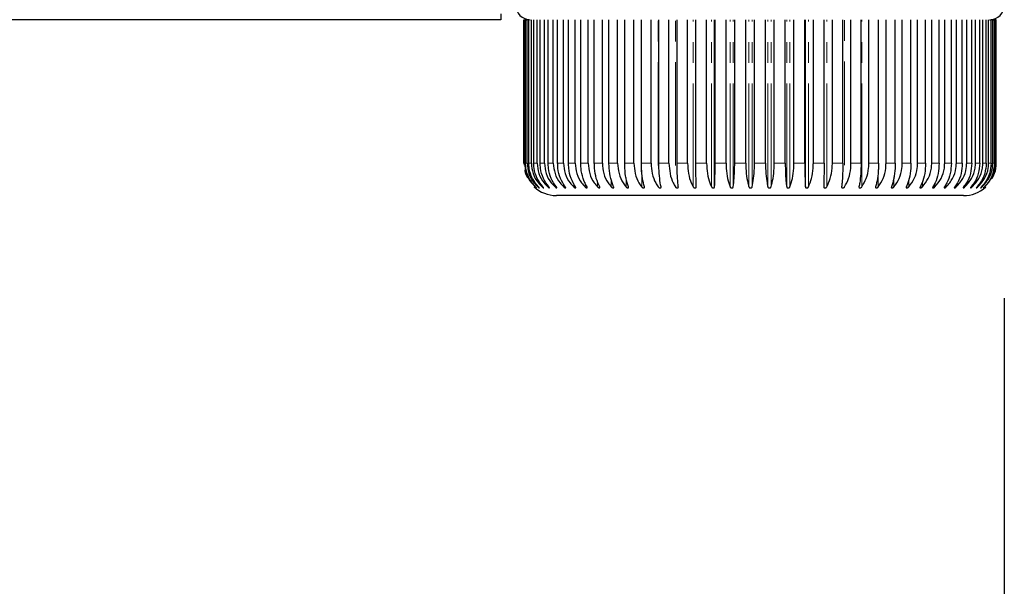
# Model space of a CAD drawing. Units: millimetres. Extents: x 13205 to 18988, y 771 to 4363.
# Drawn here: x 14644 to 14705, y 1519 to 1554 of the extents above; entities that cross this region are included whole.
import ezdxf

# ---------------------------------------------------------------- set-up
doc = ezdxf.new("R2010")
doc.units = ezdxf.units.MM
doc.linetypes.add('PHANTOM', pattern=[12.7, 6.35, -1.27, 1.27, -1.27, 1.27, -1.27])
doc.styles.add('GB', font='gbeitc.shx', dxfattribs={"bigfont": 'gbcbig.shx'})
doc.dimstyles.new('12Standard', dxfattribs={"dimscale": 12, "dimtxt": 2.5, "dimasz": 1.5, "dimexe": 1.75, "dimexo": 1.5, "dimgap": 1, "dimtad": 1, "dimdec": 1, "dimdsep": 46, "dimtxsty": 'GB', "dimcen": -2.5, "dimclrd": 256, "dimclre": 256, "dimclrt": 7, "dimadec": 0, "dimazin": 2, "dimtfac": 1, "dimtdec": 1, "dimtmove": 0, "dimatfit": 3, "dimfxl": 0, "dimtolj": 1, "dimtzin": 0, "dimlwd": -1, "dimlwe": -1, "dimarcsym": 0})

# ---------------------------------------------------------------- blocks, each defined once
blk = doc.blocks.new('*D226')
at = {"linetype": 'ByBlock', "transparency": 16777216}
for p, q in [((13504.896, 1536.423), (13504.896, 1335.195)), ((14704.896, 1536.423), (14704.896, 1335.195))]:
    blk.add_line(p, q, dxfattribs=at)
at = {"transparency": 16777216}
blk.add_line((14686.896, 1356.195), (13522.896, 1356.195), dxfattribs=at)
for points in [[(13522.896, 1359.195), (13522.896, 1353.195), (13504.896, 1356.195)], [(14686.896, 1359.195), (14686.896, 1353.195), (14704.896, 1356.195)]]:
    blk.add_solid(points, dxfattribs=at)
at = {"layer": 'Defpoints', "color": 0, "transparency": 16777216}
for p in [(13504.896, 1554.423), (14704.896, 1554.423), (13504.896, 1356.195)]:
    blk.add_point(p, dxfattribs=at)
at = {"color": 7, "transparency": 16777216, "insert": (14093.14, 1384.57), "char_height": 30, "attachment_point": 5, "style": 'GB'}
blk.add_mtext('\\A1;{\\Fgbeitc,gbcbig|c129;47 \\H0.7x;\\S1#4;\\H1.42857x; (1200)}', dxfattribs=at)
blk = doc.blocks.new('*D233')
at = {"linetype": 'ByBlock', "transparency": 16777216}
for p, q in [((14363.314, 1567.224), (14363.314, 1431.9)), ((14704.896, 1517.091), (14704.896, 1431.9))]:
    blk.add_line(p, q, dxfattribs=at)
at = {"transparency": 16777216}
blk.add_line((14686.896, 1452.9), (14381.314, 1452.9), dxfattribs=at)
for points in [[(14381.314, 1455.9), (14381.314, 1449.9), (14363.314, 1452.9)], [(14686.896, 1455.9), (14686.896, 1449.9), (14704.896, 1452.9)]]:
    blk.add_solid(points, dxfattribs=at)
at = {"layer": 'Defpoints', "color": 0, "transparency": 16777216}
for p in [(14363.314, 1585.224), (14704.896, 1535.091), (14363.314, 1452.9)]:
    blk.add_point(p, dxfattribs=at)
at = {"color": 7, "transparency": 16777216, "insert": (14534.105, 1481.275), "char_height": 30, "attachment_point": 5, "style": 'GB'}
blk.add_mtext('\\A1;{\\Fgbeitc,gbcbig|c129;13 \\H0.7x;\\S1#2;\\H1.42857x; (341.6)}', dxfattribs=at)

msp = doc.modelspace()

# ---------------------------------------------------------------- linework, layer by layer
at = {"color": 7, "linetype": 'Continuous', "lineweight": 25}
for p, q in [((14673.996, 1553.523), (13535.796, 1553.523)), ((14673.996, 1553.873), (14673.996, 1553.523)), ((14675.396, 1544.723), (14675.396, 1553.523)), ((14675.407, 1553.523), (14675.396, 1553.523)), ((14675.407, 1544.723), (14675.407, 1553.523)), ((14675.407, 1553.523), (14675.45, 1553.523)), ((14675.45, 1544.723), (14675.45, 1553.523)), ((14675.506, 1553.523), (14675.45, 1553.523)), ((14675.506, 1544.723), (14675.506, 1553.523)), ((14675.506, 1553.523), (14675.605, 1553.523)), ((14675.605, 1544.723), (14675.605, 1553.523)), ((14675.705, 1553.523), (14675.605, 1553.523)), ((14675.705, 1544.723), (14675.705, 1553.523)), ((14675.861, 1544.723), (14675.861, 1553.523)), ((14676.004, 1544.723), (14676.004, 1553.523)), ((14676.214, 1544.723), (14676.214, 1553.523)), ((14676.401, 1544.723), (14676.401, 1553.523)), ((14676.664, 1544.723), (14676.664, 1553.523)), ((14676.892, 1544.723), (14676.892, 1553.523)), ((14677.207, 1544.723), (14677.207, 1553.523)), ((14677.474, 1544.723), (14677.474, 1553.523)), ((14677.839, 1544.723), (14677.839, 1553.523)), ((14678.144, 1544.723), (14678.144, 1553.523)), ((14678.555, 1544.723), (14678.555, 1553.523)), ((14678.896, 1544.723), (14678.896, 1553.523)), ((14679.351, 1544.723), (14679.351, 1553.523)), ((14679.725, 1544.723), (14679.725, 1553.523)), ((14680.221, 1544.723), (14680.221, 1553.523)), ((14680.625, 1544.723), (14680.625, 1553.523)), ((14681.158, 1544.723), (14681.158, 1553.523)), ((14681.591, 1544.723), (14681.591, 1553.523)), ((14682.157, 1544.723), (14682.157, 1553.523)), ((14682.614, 1544.723), (14682.614, 1553.523)), ((14683.21, 1544.723), (14683.21, 1553.523)), ((14683.689, 1544.723), (14683.689, 1553.523)), ((14684.31, 1544.723), (14684.31, 1553.523)), ((14684.807, 1544.723), (14684.807, 1553.523)), ((14685.45, 1544.723), (14685.45, 1553.523)), ((14685.961, 1544.723), (14685.961, 1553.523)), ((14686.62, 1544.723), (14686.62, 1553.523)), ((14687.109, 1543.257), (14687.109, 1553.523)), ((14687.143, 1544.723), (14687.143, 1553.523)), ((14687.814, 1544.723), (14687.814, 1553.523)), ((14688.344, 1544.723), (14688.344, 1553.523)), ((14689.022, 1544.723), (14689.022, 1553.523)), ((14689.556, 1544.723), (14689.556, 1553.523)), ((14690.236, 1544.723), (14690.236, 1553.523)), ((14690.77, 1544.723), (14690.77, 1553.523)), ((14691.448, 1544.723), (14691.448, 1553.523)), ((14691.978, 1544.723), (14691.978, 1553.523)), ((14692.649, 1544.723), (14692.649, 1553.523)), ((14692.683, 1543.257), (14692.683, 1553.523)), ((14693.172, 1544.723), (14693.172, 1553.523)), ((14693.83, 1544.723), (14693.83, 1553.523)), ((14694.342, 1544.723), (14694.342, 1553.523)), ((14694.984, 1544.723), (14694.984, 1553.523)), ((14695.481, 1544.723), (14695.481, 1553.523)), ((14696.103, 1544.723), (14696.103, 1553.523)), ((14696.581, 1544.723), (14696.581, 1553.523)), ((14697.177, 1544.723), (14697.177, 1553.523)), ((14697.635, 1544.723), (14697.635, 1553.523)), ((14698.201, 1544.723), (14698.201, 1553.523)), ((14698.634, 1544.723), (14698.634, 1553.523)), ((14699.167, 1544.723), (14699.167, 1553.523)), ((14699.571, 1544.723), (14699.571, 1553.523)), ((14700.067, 1544.723), (14700.067, 1553.523)), ((14700.441, 1544.723), (14700.441, 1553.523)), ((14700.896, 1544.723), (14700.896, 1553.523)), ((14701.237, 1544.723), (14701.237, 1553.523)), ((14701.648, 1544.723), (14701.648, 1553.523)), ((14701.953, 1544.723), (14701.953, 1553.523)), ((14702.317, 1544.723), (14702.317, 1553.523)), ((14702.585, 1544.723), (14702.585, 1553.523)), ((14702.9, 1544.723), (14702.9, 1553.523)), ((14703.127, 1544.723), (14703.127, 1553.523)), ((14703.391, 1544.723), (14703.391, 1553.523)), ((14703.577, 1544.723), (14703.577, 1553.523)), ((14703.787, 1544.723), (14703.787, 1553.523)), ((14703.931, 1544.723), (14703.931, 1553.523)), ((14703.996, 1553.523), (14704.087, 1553.523)), ((14704.087, 1544.723), (14704.087, 1553.523)), ((14704.187, 1553.523), (14704.087, 1553.523)), ((14704.187, 1544.723), (14704.187, 1553.523)), ((14704.187, 1553.523), (14704.286, 1553.523)), ((14704.286, 1544.723), (14704.286, 1553.523)), ((14704.342, 1553.523), (14704.286, 1553.523)), ((14704.342, 1544.723), (14704.342, 1553.523)), ((14704.342, 1553.523), (14704.385, 1553.523)), ((14704.385, 1544.723), (14704.385, 1553.523)), ((14704.396, 1553.523), (14704.385, 1553.523)), ((14704.396, 1544.723), (14704.396, 1553.523)), ((14675.396, 1544.723), (14675.417, 1544.597)), ((14675.506, 1544.069), (14675.616, 1543.811)), ((14704.157, 1543.774), (14704.258, 1543.992)), ((14695.972, 1543.257), (14695.972, 1543.241)), ((14689.896, 1542.723), (14677.396, 1542.723)), ((14702.396, 1542.723), (14689.896, 1542.723))]:
    msp.add_line(p, q, dxfattribs=at)
at = {"color": 7, "linetype": 'PHANTOM', "lineweight": 18}
for p, q in [((14683.646, 1544.567), (14683.646, 1553.523)), ((14684.704, 1544.567), (14684.704, 1553.523)), ((14685.797, 1543.257), (14685.797, 1553.523)), ((14686.92, 1543.257), (14686.92, 1553.523)), ((14688.063, 1543.257), (14688.063, 1553.523)), ((14688.255, 1543.257), (14688.255, 1553.523)), ((14689.219, 1543.257), (14689.219, 1553.523)), ((14689.412, 1543.257), (14689.412, 1553.523)), ((14690.38, 1543.257), (14690.38, 1553.523)), ((14690.573, 1543.257), (14690.573, 1553.523)), ((14691.537, 1543.257), (14691.537, 1553.523)), ((14691.729, 1543.257), (14691.729, 1553.523)), ((14692.872, 1543.257), (14692.872, 1553.523)), ((14693.994, 1543.257), (14693.994, 1553.523)), ((14695.088, 1544.6), (14695.088, 1553.523)), ((14696.145, 1543.257), (14696.145, 1553.523)), ((14675.407, 1544.723), (14675.45, 1544.723)), ((14675.506, 1544.723), (14675.605, 1544.723)), ((14675.705, 1544.723), (14675.861, 1544.723)), ((14676.004, 1544.723), (14676.214, 1544.723)), ((14676.401, 1544.723), (14676.664, 1544.723)), ((14676.892, 1544.723), (14677.207, 1544.723)), ((14677.474, 1544.723), (14677.839, 1544.723)), ((14678.144, 1544.723), (14678.555, 1544.723)), ((14678.896, 1544.723), (14679.351, 1544.723)), ((14679.725, 1544.723), (14680.221, 1544.723)), ((14680.625, 1544.723), (14681.158, 1544.723)), ((14681.591, 1544.723), (14682.157, 1544.723)), ((14682.614, 1544.723), (14683.21, 1544.723)), ((14683.689, 1544.723), (14684.31, 1544.723)), ((14684.807, 1544.723), (14685.45, 1544.723)), ((14685.961, 1544.723), (14686.62, 1544.723)), ((14687.143, 1544.723), (14687.814, 1544.723)), ((14688.344, 1544.723), (14689.022, 1544.723)), ((14689.556, 1544.723), (14690.236, 1544.723)), ((14690.77, 1544.723), (14691.448, 1544.723)), ((14691.978, 1544.723), (14692.649, 1544.723)), ((14693.172, 1544.723), (14693.83, 1544.723)), ((14694.342, 1544.723), (14694.984, 1544.723)), ((14695.481, 1544.723), (14696.103, 1544.723)), ((14696.581, 1544.723), (14697.177, 1544.723)), ((14697.635, 1544.723), (14698.201, 1544.723)), ((14698.634, 1544.723), (14699.167, 1544.723)), ((14699.571, 1544.723), (14700.067, 1544.723)), ((14700.441, 1544.723), (14700.896, 1544.723)), ((14701.237, 1544.723), (14701.648, 1544.723)), ((14701.953, 1544.723), (14702.317, 1544.723)), ((14702.585, 1544.723), (14702.9, 1544.723)), ((14703.127, 1544.723), (14703.391, 1544.723)), ((14703.577, 1544.723), (14703.787, 1544.723)), ((14703.931, 1544.723), (14704.087, 1544.723)), ((14704.187, 1544.723), (14704.286, 1544.723)), ((14704.342, 1544.723), (14704.385, 1544.723)), ((14682.633, 1543.257), (14682.633, 1544.29)), ((14697.159, 1543.257), (14697.159, 1544.33)), ((14698.121, 1543.257), (14698.121, 1543.873)), ((14677.313, 1543.257), (14677.313, 1543.392)), ((14677.844, 1543.257), (14677.844, 1543.429)), ((14678.459, 1543.257), (14678.459, 1543.472)), ((14679.155, 1543.257), (14679.155, 1543.524)), ((14679.925, 1543.257), (14679.925, 1543.591)), ((14680.766, 1543.257), (14680.766, 1543.679)), ((14681.671, 1543.257), (14681.671, 1543.838)), ((14699.026, 1543.257), (14699.026, 1543.692)), ((14699.866, 1543.257), (14699.866, 1543.565)), ((14700.637, 1543.257), (14700.637, 1543.483)), ((14701.333, 1543.257), (14701.333, 1543.438)), ((14701.948, 1543.257), (14701.948, 1543.402)), ((14702.478, 1543.257), (14702.478, 1543.371))]:
    msp.add_line(p, q, dxfattribs=at)
at = {"color": 7, "linetype": 'Continuous', "lineweight": 25}
for centre, radius, start, end in [((14703.996, 1554.423), 0.9, 270, 0), ((14677.396, 1544.723), 2, 226.9478, 270), ((14702.396, 1544.723), 2, 270, 312.06392)]:
    msp.add_arc(centre, radius, start, end, dxfattribs=at)
for points, knots in [([(14674.896, 1554.423), (14674.896, 1554.187), (14674.993, 1553.953), (14675.326, 1553.62), (14675.56, 1553.523), (14675.796, 1553.523)], [0, 0, 0, 0, 0.5, 0.5, 1, 1, 1, 1]), ([(14675.45, 1544.723), (14675.472, 1544.503), (14675.515, 1544.065), (14675.791, 1543.57), (14676.023, 1543.336), (14676.101, 1543.257)], [0, 0, 0, 0, 0.397906, 0.79577, 1, 1, 1, 1]), ([(14676.121, 1543.257), (14675.98, 1543.422), (14675.697, 1543.753), (14675.526, 1544.292), (14675.511, 1544.619), (14675.506, 1544.723)], [0, 0, 0, 0, 0.405185, 0.810843, 1, 1, 1, 1]), ([(14675.605, 1544.723), (14675.627, 1544.503), (14675.671, 1544.065), (14675.95, 1543.57), (14676.183, 1543.336), (14676.263, 1543.257)], [0, 0, 0, 0, 0.397906, 0.79577, 1, 1, 1, 1]), ([(14676.299, 1543.257), (14676.163, 1543.422), (14675.889, 1543.753), (14675.725, 1544.292), (14675.71, 1544.619), (14675.705, 1544.723)], [0, 0, 0, 0, 0.405185, 0.8108432, 1, 1, 1, 1]), ([(14675.861, 1544.723), (14675.883, 1544.503), (14675.927, 1544.065), (14676.206, 1543.57), (14676.44, 1543.336), (14676.52, 1543.257)], [0, 0, 0, 0, 0.3979065, 0.7957699, 1, 1, 1, 1]), ([(14676.572, 1543.257), (14676.441, 1543.422), (14676.18, 1543.753), (14676.023, 1544.292), (14676.009, 1544.619), (14676.004, 1544.723)], [0, 0, 0, 0, 0.405185, 0.810843, 1, 1, 1, 1]), ([(14676.214, 1544.723), (14676.236, 1544.503), (14676.28, 1544.065), (14676.559, 1543.57), (14676.792, 1543.336), (14676.871, 1543.257)], [0, 0, 0, 0, 0.397906, 0.79577, 1, 1, 1, 1]), ([(14676.938, 1543.257), (14676.815, 1543.422), (14676.568, 1543.753), (14676.418, 1544.292), (14676.405, 1544.619), (14676.401, 1544.723)], [0, 0, 0, 0, 0.405185, 0.810843, 1, 1, 1, 1]), ([(14676.664, 1544.723), (14676.686, 1544.503), (14676.729, 1544.065), (14677.004, 1543.57), (14677.235, 1543.336), (14677.313, 1543.257)], [0, 0, 0, 0, 0.397906, 0.79577, 1, 1, 1, 1]), ([(14677.396, 1543.257), (14677.28, 1543.422), (14677.048, 1543.753), (14676.908, 1544.292), (14676.896, 1544.619), (14676.892, 1544.723)], [0, 0, 0, 0, 0.405185, 0.810843, 1, 1, 1, 1]), ([(14677.207, 1544.723), (14677.228, 1544.503), (14677.271, 1544.065), (14677.541, 1543.57), (14677.767, 1543.336), (14677.844, 1543.257)], [0, 0, 0, 0, 0.3979065, 0.7957699, 1, 1, 1, 1]), ([(14677.941, 1543.257), (14677.833, 1543.422), (14677.619, 1543.753), (14677.49, 1544.292), (14677.478, 1544.619), (14677.474, 1544.723)], [0, 0, 0, 0, 0.405185, 0.810843, 1, 1, 1, 1]), ([(14677.839, 1544.723), (14677.859, 1544.503), (14677.901, 1544.065), (14678.164, 1543.57), (14678.384, 1543.336), (14678.459, 1543.257)], [0, 0, 0, 0, 0.397906, 0.79577, 1, 1, 1, 1]), ([(14678.569, 1543.257), (14678.472, 1543.422), (14678.276, 1543.753), (14678.158, 1544.292), (14678.147, 1544.619), (14678.144, 1544.723)], [0, 0, 0, 0, 0.405185, 0.810843, 1, 1, 1, 1]), ([(14678.555, 1544.723), (14678.575, 1544.503), (14678.615, 1544.065), (14678.869, 1543.57), (14679.082, 1543.336), (14679.155, 1543.257)], [0, 0, 0, 0, 0.3979065, 0.7957699, 1, 1, 1, 1]), ([(14679.278, 1543.257), (14679.19, 1543.422), (14679.014, 1543.753), (14678.908, 1544.292), (14678.899, 1544.619), (14678.896, 1544.723)], [0, 0, 0, 0, 0.405185, 0.810843, 1, 1, 1, 1]), ([(14679.351, 1544.723), (14679.37, 1544.503), (14679.408, 1544.065), (14679.652, 1543.57), (14679.856, 1543.336), (14679.925, 1543.257)], [0, 0, 0, 0, 0.397906, 0.79577, 1, 1, 1, 1]), ([(14680.061, 1543.257), (14679.983, 1543.422), (14679.829, 1543.753), (14679.736, 1544.292), (14679.727, 1544.619), (14679.725, 1544.723)], [0, 0, 0, 0, 0.405185, 0.810843, 1, 1, 1, 1]), ([(14680.221, 1544.723), (14680.239, 1544.503), (14680.275, 1544.065), (14680.506, 1543.57), (14680.7, 1543.336), (14680.766, 1543.257)], [0, 0, 0, 0, 0.3979065, 0.7957699, 1, 1, 1, 1]), ([(14680.912, 1543.257), (14680.846, 1543.422), (14680.714, 1543.753), (14680.635, 1544.292), (14680.627, 1544.619), (14680.625, 1544.723)], [0, 0, 0, 0, 0.405185, 0.8108432, 1, 1, 1, 1]), ([(14681.158, 1544.723), (14681.175, 1544.503), (14681.21, 1544.065), (14681.427, 1543.57), (14681.609, 1543.336), (14681.671, 1543.257)], [0, 0, 0, 0, 0.397906, 0.79577, 1, 1, 1, 1]), ([(14681.827, 1543.257), (14681.773, 1543.422), (14681.664, 1543.753), (14681.598, 1544.292), (14681.593, 1544.619), (14681.591, 1544.723)], [0, 0, 0, 0, 0.405185, 0.810843, 1, 1, 1, 1]), ([(14682.157, 1544.723), (14682.173, 1544.503), (14682.205, 1544.065), (14682.407, 1543.57), (14682.576, 1543.336), (14682.633, 1543.257)], [0, 0, 0, 0, 0.397906, 0.79577, 1, 1, 1, 1]), ([(14682.798, 1543.257), (14682.756, 1543.422), (14682.671, 1543.753), (14682.62, 1544.292), (14682.616, 1544.619), (14682.614, 1544.723)], [0, 0, 0, 0, 0.405185, 0.8108432, 1, 1, 1, 1]), ([(14683.21, 1544.723), (14683.225, 1544.503), (14683.254, 1544.065), (14683.439, 1543.57), (14683.594, 1543.336), (14683.646, 1543.257)], [0, 0, 0, 0, 0.397906, 0.79577, 1, 1, 1, 1]), ([(14683.82, 1543.257), (14683.79, 1543.422), (14683.73, 1543.753), (14683.693, 1544.292), (14683.69, 1544.619), (14683.689, 1544.723)], [0, 0, 0, 0, 0.405185, 0.810843, 1, 1, 1, 1]), ([(14684.31, 1544.723), (14684.324, 1544.503), (14684.35, 1544.065), (14684.517, 1543.57), (14684.656, 1543.336), (14684.704, 1543.257)], [0, 0, 0, 0, 0.397906, 0.79577, 1, 1, 1, 1]), ([(14684.883, 1543.257), (14684.866, 1543.422), (14684.831, 1543.753), (14684.81, 1544.292), (14684.808, 1544.619), (14684.807, 1544.723)], [0, 0, 0, 0, 0.405185, 0.810843, 1, 1, 1, 1]), ([(14685.45, 1544.723), (14685.461, 1544.503), (14685.485, 1544.065), (14685.632, 1543.57), (14685.755, 1543.336), (14685.797, 1543.257)], [0, 0, 0, 0, 0.397906, 0.79577, 1, 1, 1, 1]), ([(14685.982, 1543.257), (14685.977, 1543.422), (14685.968, 1543.753), (14685.962, 1544.292), (14685.962, 1544.619), (14685.961, 1544.723)], [0, 0, 0, 0, 0.405185, 0.810843, 1, 1, 1, 1]), ([(14686.62, 1544.723), (14686.63, 1544.503), (14686.65, 1544.065), (14686.777, 1543.57), (14686.884, 1543.336), (14686.92, 1543.257)], [0, 0, 0, 0, 0.397906, 0.79577, 1, 1, 1, 1]), ([(14687.109, 1543.257), (14687.117, 1543.422), (14687.132, 1543.753), (14687.142, 1544.292), (14687.143, 1544.619), (14687.143, 1544.723)], [0, 0, 0, 0, 0.405185, 0.8108432, 1, 1, 1, 1]), ([(14687.814, 1544.723), (14687.822, 1544.503), (14687.839, 1544.065), (14687.944, 1543.57), (14688.033, 1543.336), (14688.063, 1543.257)], [0, 0, 0, 0, 0.397906, 0.79577, 1, 1, 1, 1]), ([(14688.255, 1543.257), (14688.275, 1543.422), (14688.316, 1543.753), (14688.341, 1544.292), (14688.343, 1544.619), (14688.344, 1544.723)], [0, 0, 0, 0, 0.405185, 0.810843, 1, 1, 1, 1]), ([(14689.022, 1544.723), (14689.028, 1544.503), (14689.041, 1544.065), (14689.125, 1543.57), (14689.195, 1543.336), (14689.219, 1543.257)], [0, 0, 0, 0, 0.397906, 0.79577, 1, 1, 1, 1]), ([(14689.412, 1543.257), (14689.445, 1543.422), (14689.511, 1543.753), (14689.551, 1544.292), (14689.555, 1544.619), (14689.556, 1544.723)], [0, 0, 0, 0, 0.405185, 0.810843, 1, 1, 1, 1]), ([(14690.236, 1544.723), (14690.241, 1544.503), (14690.25, 1544.065), (14690.311, 1543.57), (14690.362, 1543.336), (14690.38, 1543.257)], [0, 0, 0, 0, 0.397906, 0.79577, 1, 1, 1, 1]), ([(14690.573, 1543.257), (14690.618, 1543.422), (14690.709, 1543.753), (14690.764, 1544.292), (14690.768, 1544.619), (14690.77, 1544.723)], [0, 0, 0, 0, 0.405185, 0.8108432, 1, 1, 1, 1]), ([(14691.448, 1544.723), (14691.451, 1544.503), (14691.457, 1544.065), (14691.495, 1543.57), (14691.526, 1543.336), (14691.537, 1543.257)], [0, 0, 0, 0, 0.397906, 0.79577, 1, 1, 1, 1]), ([(14691.729, 1543.257), (14691.786, 1543.422), (14691.901, 1543.753), (14691.97, 1544.292), (14691.976, 1544.619), (14691.978, 1544.723)], [0, 0, 0, 0, 0.405185, 0.8108432, 1, 1, 1, 1]), ([(14692.649, 1544.723), (14692.65, 1544.503), (14692.652, 1544.065), (14692.667, 1543.57), (14692.679, 1543.336), (14692.683, 1543.257)], [0, 0, 0, 0, 0.397906, 0.79577, 1, 1, 1, 1]), ([(14692.872, 1543.257), (14692.941, 1543.422), (14693.079, 1543.753), (14693.162, 1544.292), (14693.169, 1544.619), (14693.172, 1544.723)], [0, 0, 0, 0, 0.405185, 0.810843, 1, 1, 1, 1]), ([(14693.83, 1544.723), (14693.83, 1544.503), (14693.828, 1544.065), (14693.819, 1543.57), (14693.812, 1543.336), (14693.81, 1543.257)], [0, 0, 0, 0, 0.3979065, 0.7957699, 1, 1, 1, 1]), ([(14693.994, 1543.257), (14694.074, 1543.422), (14694.234, 1543.753), (14694.331, 1544.292), (14694.339, 1544.619), (14694.342, 1544.723)], [0, 0, 0, 0, 0.405185, 0.810843, 1, 1, 1, 1]), ([(14694.984, 1544.723), (14694.982, 1544.503), (14694.977, 1544.065), (14694.945, 1543.57), (14694.918, 1543.336), (14694.908, 1543.257)], [0, 0, 0, 0, 0.397906, 0.79577, 1, 1, 1, 1]), ([(14695.088, 1543.257), (14695.178, 1543.422), (14695.359, 1543.753), (14695.468, 1544.292), (14695.478, 1544.619), (14695.481, 1544.723)], [0, 0, 0, 0, 0.405185, 0.8108432, 1, 1, 1, 1]), ([(14696.103, 1544.723), (14696.098, 1544.503), (14696.089, 1544.065), (14696.034, 1543.57), (14695.988, 1543.336), (14695.972, 1543.257)], [0, 0, 0, 0, 0.3979065, 0.7957699, 1, 1, 1, 1]), ([(14696.145, 1543.257), (14696.245, 1543.422), (14696.446, 1543.753), (14696.567, 1544.292), (14696.578, 1544.619), (14696.581, 1544.723)], [0, 0, 0, 0, 0.405185, 0.8108432, 1, 1, 1, 1]), ([(14697.177, 1544.723), (14697.171, 1544.503), (14697.159, 1544.065), (14697.081, 1543.57), (14697.016, 1543.336), (14696.993, 1543.257)], [0, 0, 0, 0, 0.397906, 0.79577, 1, 1, 1, 1]), ([(14697.159, 1543.257), (14697.268, 1543.422), (14697.487, 1543.753), (14697.619, 1544.292), (14697.631, 1544.619), (14697.635, 1544.723)], [0, 0, 0, 0, 0.405185, 0.8108432, 1, 1, 1, 1]), ([(14698.201, 1544.723), (14698.193, 1544.503), (14698.177, 1544.065), (14698.077, 1543.57), (14697.993, 1543.336), (14697.965, 1543.257)], [0, 0, 0, 0, 0.397906, 0.79577, 1, 1, 1, 1]), ([(14698.121, 1543.257), (14698.239, 1543.422), (14698.474, 1543.753), (14698.617, 1544.292), (14698.629, 1544.619), (14698.634, 1544.723)], [0, 0, 0, 0, 0.405185, 0.8108432, 1, 1, 1, 1]), ([(14699.167, 1544.723), (14699.157, 1544.503), (14699.138, 1544.065), (14699.016, 1543.57), (14698.914, 1543.336), (14698.879, 1543.257)], [0, 0, 0, 0, 0.397906, 0.79577, 1, 1, 1, 1]), ([(14699.026, 1543.257), (14699.151, 1543.422), (14699.402, 1543.753), (14699.553, 1544.292), (14699.567, 1544.619), (14699.571, 1544.723)], [0, 0, 0, 0, 0.405185, 0.810843, 1, 1, 1, 1]), ([(14700.067, 1544.723), (14700.056, 1544.503), (14700.033, 1544.065), (14699.891, 1543.57), (14699.772, 1543.336), (14699.731, 1543.257)], [0, 0, 0, 0, 0.3979065, 0.7957699, 1, 1, 1, 1]), ([(14699.866, 1543.257), (14699.998, 1543.422), (14700.263, 1543.753), (14700.422, 1544.292), (14700.436, 1544.619), (14700.441, 1544.723)], [0, 0, 0, 0, 0.405185, 0.810843, 1, 1, 1, 1]), ([(14700.896, 1544.723), (14700.883, 1544.503), (14700.858, 1544.065), (14700.696, 1543.57), (14700.56, 1543.336), (14700.514, 1543.257)], [0, 0, 0, 0, 0.397906, 0.79577, 1, 1, 1, 1]), ([(14700.637, 1543.257), (14700.775, 1543.422), (14701.051, 1543.753), (14701.217, 1544.292), (14701.232, 1544.619), (14701.237, 1544.723)], [0, 0, 0, 0, 0.405185, 0.810843, 1, 1, 1, 1]), ([(14701.648, 1544.723), (14701.634, 1544.503), (14701.605, 1544.065), (14701.425, 1543.57), (14701.274, 1543.336), (14701.222, 1543.257)], [0, 0, 0, 0, 0.397906, 0.79577, 1, 1, 1, 1]), ([(14701.333, 1543.257), (14701.475, 1543.422), (14701.76, 1543.753), (14701.933, 1544.292), (14701.948, 1544.619), (14701.953, 1544.723)], [0, 0, 0, 0, 0.405185, 0.8108432, 1, 1, 1, 1]), ([(14702.317, 1544.723), (14702.302, 1544.503), (14702.271, 1544.065), (14702.073, 1543.57), (14701.907, 1543.336), (14701.851, 1543.257)], [0, 0, 0, 0, 0.397906, 0.79577, 1, 1, 1, 1]), ([(14701.948, 1543.257), (14702.094, 1543.422), (14702.387, 1543.753), (14702.564, 1544.292), (14702.58, 1544.619), (14702.585, 1544.723)], [0, 0, 0, 0, 0.405185, 0.810843, 1, 1, 1, 1]), ([(14702.9, 1544.723), (14702.883, 1544.503), (14702.849, 1544.065), (14702.636, 1543.57), (14702.457, 1543.336), (14702.396, 1543.257)], [0, 0, 0, 0, 0.397906, 0.79577, 1, 1, 1, 1]), ([(14702.478, 1543.257), (14702.627, 1543.422), (14702.926, 1543.753), (14703.106, 1544.292), (14703.122, 1544.619), (14703.127, 1544.723)], [0, 0, 0, 0, 0.405185, 0.8108432, 1, 1, 1, 1]), ([(14703.391, 1544.723), (14703.373, 1544.503), (14703.337, 1544.065), (14703.109, 1543.57), (14702.918, 1543.336), (14702.853, 1543.257)], [0, 0, 0, 0, 0.3979065, 0.7957699, 1, 1, 1, 1]), ([(14702.921, 1543.257), (14703.072, 1543.422), (14703.374, 1543.753), (14703.556, 1544.292), (14703.572, 1544.619), (14703.577, 1544.723)], [0, 0, 0, 0, 0.405185, 0.810843, 1, 1, 1, 1]), ([(14703.787, 1544.723), (14703.768, 1544.503), (14703.731, 1544.065), (14703.49, 1543.57), (14703.288, 1543.336), (14703.22, 1543.257)], [0, 0, 0, 0, 0.397906, 0.79577, 1, 1, 1, 1]), ([(14703.272, 1543.257), (14703.423, 1543.422), (14703.727, 1543.753), (14703.91, 1544.292), (14703.926, 1544.619), (14703.931, 1544.723)], [0, 0, 0, 0, 0.405185, 0.810843, 1, 1, 1, 1]), ([(14704.087, 1544.723), (14704.067, 1544.503), (14704.027, 1544.065), (14703.775, 1543.57), (14703.564, 1543.336), (14703.493, 1543.257)], [0, 0, 0, 0, 0.3979065, 0.7957699, 1, 1, 1, 1]), ([(14703.529, 1543.257), (14703.68, 1543.422), (14703.983, 1543.753), (14704.165, 1544.292), (14704.181, 1544.619), (14704.187, 1544.723)], [0, 0, 0, 0, 0.405185, 0.810843, 1, 1, 1, 1]), ([(14704.286, 1544.723), (14704.265, 1544.503), (14704.224, 1544.065), (14703.963, 1543.57), (14703.745, 1543.336), (14703.67, 1543.257)], [0, 0, 0, 0, 0.397906, 0.79577, 1, 1, 1, 1]), ([(14703.691, 1543.257), (14703.84, 1543.422), (14704.14, 1543.753), (14704.32, 1544.292), (14704.337, 1544.619), (14704.342, 1544.723)], [0, 0, 0, 0, 0.405185, 0.810843, 1, 1, 1, 1]), ([(14704.385, 1544.723), (14704.377, 1544.497), (14704.369, 1544.232), (14704.244, 1544.009), (14704.225, 1543.976)], [0, 0, 0, 0, 0.852219, 1, 1, 1, 1]), ([(14704.235, 1544.006), (14704.291, 1544.139), (14704.386, 1544.369), (14704.393, 1544.618), (14704.396, 1544.723)], [0, 0, 0, 0, 0.579093, 1, 1, 1, 1]), ([(14675.464, 1544.313), (14675.465, 1544.229), (14675.467, 1544.144), (14675.506, 1544.072), (14675.507, 1544.07)], [0, 0, 0, 0, 0.971469, 1, 1, 1, 1]), ([(14676.036, 1543.257), (14676.049, 1543.246), (14676.07, 1543.227), (14676.094, 1543.206), (14676.108, 1543.194), (14676.114, 1543.19), (14676.111, 1543.193), (14676.102, 1543.201), (14676.084, 1543.217), (14676.062, 1543.237), (14676.046, 1543.252), (14676.04, 1543.257)], [0, 0, 0, 0, 0.168659, 0.292753, 0.393986, 0.495786, 0.584624, 0.671967, 0.769692, 0.918899, 1, 1, 1, 1]), ([(14676.101, 1543.257), (14676.114, 1543.246), (14676.135, 1543.227), (14676.161, 1543.206), (14676.178, 1543.194), (14676.186, 1543.19), (14676.186, 1543.193), (14676.178, 1543.201), (14676.163, 1543.217), (14676.143, 1543.237), (14676.127, 1543.252), (14676.121, 1543.257)], [0, 0, 0, 0, 0.168659, 0.292753, 0.393986, 0.495786, 0.584624, 0.671967, 0.769692, 0.918899, 1, 1, 1, 1]), ([(14676.263, 1543.257), (14676.275, 1543.246), (14676.297, 1543.227), (14676.325, 1543.206), (14676.344, 1543.194), (14676.355, 1543.19), (14676.356, 1543.193), (14676.351, 1543.201), (14676.338, 1543.217), (14676.319, 1543.237), (14676.304, 1543.252), (14676.299, 1543.257)], [0, 0, 0, 0, 0.168659, 0.292753, 0.393986, 0.495786, 0.584624, 0.671967, 0.769692, 0.918899, 1, 1, 1, 1]), ([(14676.52, 1543.257), (14676.533, 1543.246), (14676.555, 1543.227), (14676.585, 1543.206), (14676.605, 1543.194), (14676.618, 1543.19), (14676.622, 1543.193), (14676.619, 1543.201), (14676.608, 1543.217), (14676.591, 1543.237), (14676.577, 1543.252), (14676.572, 1543.257)], [0, 0, 0, 0, 0.168659, 0.292753, 0.393986, 0.495786, 0.584624, 0.671967, 0.769692, 0.918899, 1, 1, 1, 1]), ([(14676.871, 1543.257), (14676.884, 1543.246), (14676.906, 1543.227), (14676.937, 1543.206), (14676.96, 1543.194), (14676.975, 1543.19), (14676.981, 1543.193), (14676.98, 1543.201), (14676.972, 1543.217), (14676.957, 1543.237), (14676.943, 1543.252), (14676.938, 1543.257)], [0, 0, 0, 0, 0.168659, 0.292753, 0.393986, 0.495786, 0.584624, 0.671967, 0.769692, 0.918899, 1, 1, 1, 1]), ([(14677.313, 1543.257), (14677.326, 1543.246), (14677.348, 1543.227), (14677.381, 1543.206), (14677.405, 1543.194), (14677.422, 1543.19), (14677.43, 1543.193), (14677.432, 1543.201), (14677.426, 1543.217), (14677.413, 1543.237), (14677.4, 1543.252), (14677.396, 1543.257)], [0, 0, 0, 0, 0.168659, 0.292753, 0.393986, 0.495786, 0.584624, 0.671967, 0.769692, 0.918899, 1, 1, 1, 1]), ([(14677.844, 1543.257), (14677.857, 1543.246), (14677.879, 1543.227), (14677.912, 1543.206), (14677.938, 1543.194), (14677.956, 1543.19), (14677.967, 1543.193), (14677.971, 1543.201), (14677.967, 1543.217), (14677.956, 1543.237), (14677.945, 1543.252), (14677.941, 1543.257)], [0, 0, 0, 0, 0.168659, 0.292753, 0.393986, 0.495786, 0.584624, 0.671967, 0.769692, 0.918899, 1, 1, 1, 1]), ([(14678.459, 1543.257), (14678.472, 1543.246), (14678.493, 1543.227), (14678.527, 1543.206), (14678.554, 1543.194), (14678.575, 1543.19), (14678.588, 1543.193), (14678.594, 1543.201), (14678.593, 1543.217), (14678.584, 1543.237), (14678.573, 1543.252), (14678.569, 1543.257)], [0, 0, 0, 0, 0.168659, 0.292753, 0.393986, 0.495786, 0.584624, 0.671967, 0.769692, 0.918899, 1, 1, 1, 1]), ([(14679.155, 1543.257), (14679.167, 1543.246), (14679.188, 1543.227), (14679.222, 1543.206), (14679.25, 1543.194), (14679.273, 1543.19), (14679.288, 1543.193), (14679.296, 1543.201), (14679.297, 1543.217), (14679.29, 1543.237), (14679.281, 1543.252), (14679.278, 1543.257)], [0, 0, 0, 0, 0.168659, 0.292753, 0.393986, 0.495786, 0.584624, 0.671967, 0.769692, 0.918899, 1, 1, 1, 1]), ([(14679.925, 1543.257), (14679.937, 1543.246), (14679.958, 1543.227), (14679.992, 1543.206), (14680.021, 1543.194), (14680.045, 1543.19), (14680.062, 1543.193), (14680.072, 1543.201), (14680.076, 1543.217), (14680.071, 1543.237), (14680.063, 1543.252), (14680.061, 1543.257)], [0, 0, 0, 0, 0.168659, 0.292753, 0.393986, 0.495786, 0.584624, 0.671967, 0.769692, 0.918899, 1, 1, 1, 1]), ([(14680.766, 1543.257), (14680.777, 1543.246), (14680.797, 1543.227), (14680.831, 1543.206), (14680.861, 1543.194), (14680.887, 1543.19), (14680.905, 1543.193), (14680.917, 1543.201), (14680.924, 1543.217), (14680.921, 1543.237), (14680.915, 1543.252), (14680.912, 1543.257)], [0, 0, 0, 0, 0.168659, 0.292753, 0.393986, 0.495786, 0.584624, 0.671967, 0.769692, 0.918899, 1, 1, 1, 1]), ([(14681.671, 1543.257), (14681.682, 1543.246), (14681.7, 1543.227), (14681.734, 1543.206), (14681.765, 1543.194), (14681.791, 1543.19), (14681.812, 1543.193), (14681.826, 1543.201), (14681.834, 1543.217), (14681.834, 1543.237), (14681.829, 1543.252), (14681.827, 1543.257)], [0, 0, 0, 0, 0.168659, 0.292753, 0.393986, 0.495786, 0.584624, 0.671967, 0.769692, 0.918899, 1, 1, 1, 1]), ([(14682.633, 1543.257), (14682.643, 1543.246), (14682.661, 1543.227), (14682.694, 1543.206), (14682.725, 1543.194), (14682.753, 1543.19), (14682.775, 1543.193), (14682.791, 1543.201), (14682.802, 1543.217), (14682.804, 1543.237), (14682.8, 1543.252), (14682.798, 1543.257)], [0, 0, 0, 0, 0.168659, 0.292753, 0.393986, 0.495786, 0.584624, 0.671967, 0.769692, 0.918899, 1, 1, 1, 1]), ([(14683.646, 1543.257), (14683.656, 1543.246), (14683.672, 1543.227), (14683.705, 1543.206), (14683.736, 1543.194), (14683.764, 1543.19), (14683.788, 1543.193), (14683.805, 1543.201), (14683.819, 1543.217), (14683.823, 1543.237), (14683.82, 1543.252), (14683.82, 1543.257)], [0, 0, 0, 0, 0.168659, 0.292753, 0.393986, 0.495786, 0.584624, 0.671967, 0.769692, 0.918899, 1, 1, 1, 1]), ([(14684.704, 1543.257), (14684.712, 1543.246), (14684.727, 1543.227), (14684.759, 1543.206), (14684.79, 1543.194), (14684.819, 1543.19), (14684.844, 1543.193), (14684.863, 1543.201), (14684.878, 1543.217), (14684.885, 1543.237), (14684.884, 1543.252), (14684.883, 1543.257)], [0, 0, 0, 0, 0.168659, 0.292753, 0.393986, 0.495786, 0.584624, 0.671967, 0.769692, 0.918899, 1, 1, 1, 1]), ([(14685.797, 1543.257), (14685.805, 1543.246), (14685.819, 1543.227), (14685.849, 1543.206), (14685.88, 1543.194), (14685.909, 1543.19), (14685.935, 1543.193), (14685.955, 1543.201), (14685.973, 1543.217), (14685.982, 1543.237), (14685.982, 1543.252), (14685.982, 1543.257)], [0, 0, 0, 0, 0.168659, 0.292753, 0.393986, 0.495786, 0.584624, 0.671967, 0.769692, 0.918899, 1, 1, 1, 1]), ([(14686.92, 1543.257), (14686.927, 1543.246), (14686.939, 1543.227), (14686.968, 1543.206), (14686.998, 1543.194), (14687.027, 1543.19), (14687.054, 1543.193), (14687.076, 1543.201), (14687.095, 1543.217), (14687.106, 1543.237), (14687.108, 1543.252), (14687.109, 1543.257)], [0, 0, 0, 0, 0.168659, 0.292753, 0.393986, 0.495786, 0.584624, 0.671967, 0.769692, 0.918899, 1, 1, 1, 1]), ([(14688.063, 1543.257), (14688.069, 1543.246), (14688.079, 1543.227), (14688.107, 1543.206), (14688.136, 1543.194), (14688.166, 1543.19), (14688.193, 1543.193), (14688.216, 1543.201), (14688.237, 1543.217), (14688.25, 1543.237), (14688.253, 1543.252), (14688.255, 1543.257)], [0, 0, 0, 0, 0.168659, 0.292753, 0.393986, 0.495786, 0.584624, 0.671967, 0.769692, 0.918899, 1, 1, 1, 1]), ([(14689.219, 1543.257), (14689.224, 1543.246), (14689.233, 1543.227), (14689.259, 1543.206), (14689.287, 1543.194), (14689.316, 1543.19), (14689.344, 1543.193), (14689.368, 1543.201), (14689.391, 1543.217), (14689.406, 1543.237), (14689.41, 1543.252), (14689.412, 1543.257)], [0, 0, 0, 0, 0.168659, 0.292753, 0.393986, 0.495786, 0.584624, 0.671967, 0.769692, 0.918899, 1, 1, 1, 1]), ([(14690.38, 1543.257), (14690.384, 1543.246), (14690.391, 1543.227), (14690.415, 1543.206), (14690.442, 1543.194), (14690.471, 1543.19), (14690.499, 1543.193), (14690.523, 1543.201), (14690.548, 1543.217), (14690.565, 1543.237), (14690.571, 1543.252), (14690.573, 1543.257)], [0, 0, 0, 0, 0.168659, 0.292753, 0.393986, 0.495786, 0.584624, 0.671967, 0.769692, 0.918899, 1, 1, 1, 1]), ([(14691.537, 1543.257), (14691.54, 1543.246), (14691.546, 1543.227), (14691.567, 1543.206), (14691.593, 1543.194), (14691.621, 1543.19), (14691.649, 1543.193), (14691.675, 1543.201), (14691.701, 1543.217), (14691.719, 1543.237), (14691.726, 1543.252), (14691.729, 1543.257)], [0, 0, 0, 0, 0.168659, 0.292753, 0.393986, 0.495786, 0.584624, 0.671967, 0.769692, 0.918899, 1, 1, 1, 1]), ([(14692.683, 1543.257), (14692.685, 1543.246), (14692.689, 1543.227), (14692.708, 1543.206), (14692.732, 1543.194), (14692.759, 1543.19), (14692.787, 1543.193), (14692.813, 1543.201), (14692.84, 1543.217), (14692.86, 1543.237), (14692.869, 1543.252), (14692.872, 1543.257)], [0, 0, 0, 0, 0.168659, 0.292753, 0.393986, 0.495786, 0.584624, 0.671967, 0.769692, 0.918899, 1, 1, 1, 1]), ([(14693.81, 1543.257), (14693.81, 1543.246), (14693.812, 1543.227), (14693.829, 1543.206), (14693.851, 1543.194), (14693.878, 1543.19), (14693.905, 1543.193), (14693.932, 1543.201), (14693.96, 1543.217), (14693.981, 1543.237), (14693.991, 1543.252), (14693.994, 1543.257)], [0, 0, 0, 0, 0.1686586, 0.2927531, 0.3939863, 0.4957861, 0.5846244, 0.6719671, 0.7696924, 0.9188988, 1, 1, 1, 1]), ([(14694.908, 1543.257), (14694.908, 1543.246), (14694.908, 1543.227), (14694.922, 1543.206), (14694.943, 1543.194), (14694.968, 1543.19), (14694.995, 1543.193), (14695.022, 1543.201), (14695.05, 1543.217), (14695.073, 1543.237), (14695.084, 1543.252), (14695.088, 1543.257)], [0, 0, 0, 0, 0.1686586, 0.2927531, 0.3939863, 0.4957861, 0.5846244, 0.6719671, 0.7696924, 0.9188988, 1, 1, 1, 1]), ([(14695.972, 1543.225), (14695.975, 1543.218), (14695.98, 1543.206), (14695.999, 1543.194), (14696.023, 1543.19), (14696.049, 1543.193), (14696.076, 1543.201), (14696.105, 1543.217), (14696.129, 1543.237), (14696.141, 1543.252), (14696.145, 1543.257)], [0, 0, 0, 0, 0.14927, 0.271041, 0.393494, 0.500355, 0.605417, 0.722969, 0.902445, 1, 1, 1, 1]), ([(14696.993, 1543.257), (14696.991, 1543.246), (14696.987, 1543.227), (14696.996, 1543.206), (14697.012, 1543.194), (14697.035, 1543.19), (14697.06, 1543.193), (14697.086, 1543.201), (14697.116, 1543.217), (14697.141, 1543.237), (14697.154, 1543.252), (14697.159, 1543.257)], [0, 0, 0, 0, 0.168659, 0.292753, 0.393986, 0.495786, 0.584624, 0.671967, 0.769692, 0.918899, 1, 1, 1, 1]), ([(14697.965, 1543.257), (14697.961, 1543.246), (14697.956, 1543.227), (14697.962, 1543.206), (14697.976, 1543.194), (14697.996, 1543.19), (14698.021, 1543.193), (14698.047, 1543.201), (14698.076, 1543.217), (14698.102, 1543.237), (14698.116, 1543.252), (14698.121, 1543.257)], [0, 0, 0, 0, 0.168659, 0.292753, 0.393986, 0.495786, 0.584624, 0.671967, 0.769692, 0.918899, 1, 1, 1, 1]), ([(14698.879, 1543.257), (14698.875, 1543.246), (14698.867, 1543.227), (14698.871, 1543.206), (14698.883, 1543.194), (14698.901, 1543.19), (14698.925, 1543.193), (14698.95, 1543.201), (14698.979, 1543.217), (14699.006, 1543.237), (14699.021, 1543.252), (14699.026, 1543.257)], [0, 0, 0, 0, 0.168659, 0.292753, 0.393986, 0.495786, 0.584624, 0.671967, 0.769692, 0.918899, 1, 1, 1, 1]), ([(14699.731, 1543.257), (14699.726, 1543.246), (14699.716, 1543.227), (14699.717, 1543.206), (14699.726, 1543.194), (14699.743, 1543.19), (14699.765, 1543.193), (14699.789, 1543.201), (14699.819, 1543.217), (14699.846, 1543.237), (14699.861, 1543.252), (14699.866, 1543.257)], [0, 0, 0, 0, 0.168659, 0.292753, 0.393986, 0.495786, 0.584624, 0.671967, 0.769692, 0.918899, 1, 1, 1, 1]), ([(14700.514, 1543.257), (14700.508, 1543.246), (14700.497, 1543.227), (14700.494, 1543.206), (14700.501, 1543.194), (14700.516, 1543.19), (14700.536, 1543.193), (14700.559, 1543.201), (14700.588, 1543.217), (14700.615, 1543.237), (14700.631, 1543.252), (14700.637, 1543.257)], [0, 0, 0, 0, 0.168659, 0.292753, 0.393986, 0.495786, 0.584624, 0.671967, 0.769692, 0.918899, 1, 1, 1, 1]), ([(14701.222, 1543.257), (14701.215, 1543.246), (14701.202, 1543.227), (14701.197, 1543.206), (14701.201, 1543.194), (14701.214, 1543.19), (14701.233, 1543.193), (14701.255, 1543.201), (14701.283, 1543.217), (14701.31, 1543.237), (14701.327, 1543.252), (14701.333, 1543.257)], [0, 0, 0, 0, 0.168659, 0.292753, 0.393986, 0.495786, 0.584624, 0.671967, 0.769692, 0.918899, 1, 1, 1, 1]), ([(14701.851, 1543.257), (14701.843, 1543.246), (14701.829, 1543.227), (14701.821, 1543.206), (14701.822, 1543.194), (14701.833, 1543.19), (14701.85, 1543.193), (14701.871, 1543.201), (14701.898, 1543.217), (14701.925, 1543.237), (14701.942, 1543.252), (14701.948, 1543.257)], [0, 0, 0, 0, 0.168659, 0.292753, 0.393986, 0.495786, 0.584624, 0.671967, 0.769692, 0.918899, 1, 1, 1, 1]), ([(14702.396, 1543.257), (14702.387, 1543.246), (14702.372, 1543.227), (14702.361, 1543.206), (14702.36, 1543.194), (14702.368, 1543.19), (14702.383, 1543.193), (14702.402, 1543.201), (14702.429, 1543.217), (14702.455, 1543.237), (14702.472, 1543.252), (14702.478, 1543.257)], [0, 0, 0, 0, 0.168659, 0.292753, 0.393986, 0.495786, 0.584624, 0.671967, 0.769692, 0.918899, 1, 1, 1, 1]), ([(14702.853, 1543.257), (14702.844, 1543.246), (14702.827, 1543.227), (14702.813, 1543.206), (14702.81, 1543.194), (14702.815, 1543.19), (14702.828, 1543.193), (14702.846, 1543.201), (14702.871, 1543.217), (14702.897, 1543.237), (14702.915, 1543.252), (14702.921, 1543.257)], [0, 0, 0, 0, 0.168659, 0.292753, 0.393986, 0.495786, 0.584624, 0.671967, 0.769692, 0.918899, 1, 1, 1, 1]), ([(14703.22, 1543.257), (14703.209, 1543.246), (14703.191, 1543.227), (14703.175, 1543.206), (14703.169, 1543.194), (14703.172, 1543.19), (14703.183, 1543.193), (14703.199, 1543.201), (14703.223, 1543.217), (14703.248, 1543.237), (14703.266, 1543.252), (14703.272, 1543.257)], [0, 0, 0, 0, 0.168659, 0.292753, 0.393986, 0.495786, 0.584624, 0.671967, 0.769692, 0.918899, 1, 1, 1, 1]), ([(14703.493, 1543.257), (14703.482, 1543.246), (14703.463, 1543.227), (14703.444, 1543.206), (14703.436, 1543.194), (14703.436, 1543.19), (14703.445, 1543.193), (14703.459, 1543.201), (14703.481, 1543.217), (14703.506, 1543.237), (14703.523, 1543.252), (14703.529, 1543.257)], [0, 0, 0, 0, 0.168659, 0.292753, 0.393986, 0.495786, 0.584624, 0.671967, 0.769692, 0.918899, 1, 1, 1, 1]), ([(14703.67, 1543.257), (14703.659, 1543.246), (14703.639, 1543.227), (14703.618, 1543.206), (14703.607, 1543.194), (14703.605, 1543.19), (14703.611, 1543.193), (14703.624, 1543.201), (14703.644, 1543.217), (14703.668, 1543.237), (14703.685, 1543.252), (14703.691, 1543.257)], [0, 0, 0, 0, 0.168659, 0.292753, 0.393986, 0.495786, 0.584624, 0.671967, 0.769692, 0.918899, 1, 1, 1, 1]), ([(14703.751, 1543.257), (14703.739, 1543.246), (14703.719, 1543.227), (14703.695, 1543.206), (14703.682, 1543.194), (14703.678, 1543.19), (14703.682, 1543.193), (14703.692, 1543.201), (14703.711, 1543.217), (14703.733, 1543.237), (14703.75, 1543.252), (14703.755, 1543.257)], [0, 0, 0, 0, 0.168659, 0.292753, 0.393986, 0.495786, 0.584624, 0.671967, 0.769692, 0.918899, 1, 1, 1, 1])]:
    msp.add_open_spline(points, degree=3, knots=knots, dxfattribs=at)

# ---------------------------------------------------------------- dimensions: what is measured, and where the dimension line sits
at = {"color": 1}
dim = msp.add_linear_dim(base=(14363.314, 1452.9), p1=(14704.896, 1535.091), p2=(14363.314, 1585.224), text='{\\Fgbeitc,gbcbig|c129;13 \\H0.7x;\\S1#2;\\H1.42857x; (<>)}', dimstyle='12Standard', override={"dimarcsym": 1}, dxfattribs=at)
dim.commit()
dim.dimension.update_dxf_attribs({"geometry": '*D233', "text_midpoint": (14534.105, 1481.275)})
dim = msp.add_linear_dim(base=(13504.896, 1356.195), p1=(14704.896, 1554.423), p2=(13504.896, 1554.423), text='{\\Fgbeitc,gbcbig|c129;47 \\H0.7x;\\S1#4;\\H1.42857x; (<>)}', dimstyle='12Standard', override={"dimarcsym": 1})
dim.commit()
dim.dimension.update_dxf_attribs({"geometry": '*D226', "text_midpoint": (14093.14, 1356.195), "dimtype": 160})

doc.saveas('drawing.dxf')
